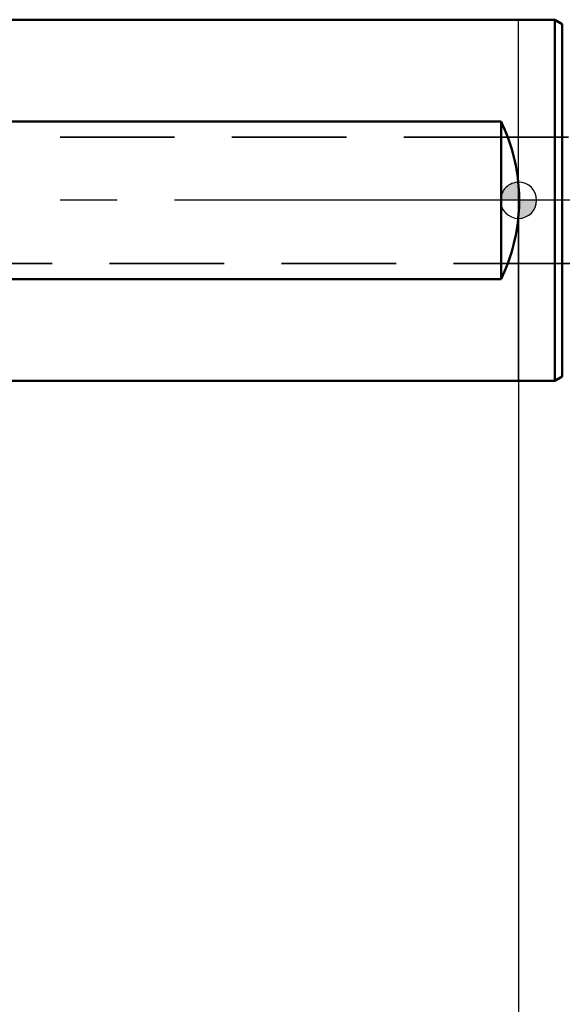
# Model space of a CAD drawing. Units: millimetres. Extents: x -112 to 56, y -81 to 29.
# Drawn here: x -28 to 2, y -45 to 10 of the extents above; entities that cross this region are included whole.
import ezdxf

# ---------------------------------------------------------------- set-up
doc = ezdxf.new("R2010")
doc.units = ezdxf.units.MM
doc.linetypes.add('CENTER2', pattern=[28.575, 19.05, -3.175, 3.175, -3.175])
doc.linetypes.add('DASHED2', pattern=[9.525, 6.35, -3.175])
for name, color, linetype, lineweight in [('1', 4, 'Continuous', 50), ('2', 7, 'Continuous', 25), ('3', 1, 'DASHED2', 35), ('4', 2, 'CENTER2', 25), ('nocut', 7, 'Continuous', 25), ('sk1', 4, 'Continuous', 50), ('sk2', 7, 'Continuous', 25), ('sk3', 1, 'DASHED2', 35), ('sk4', 2, 'CENTER2', 25)]:
    doc.layers.add(name, color=color, linetype=linetype, lineweight=lineweight)
doc.styles.add('simplex', font='txt.shx', dxfattribs={"height": 3.5})
doc.dimstyles.new('コピー - ISO-25', dxfattribs={"dimscale": 0, "dimtxt": 3.5, "dimasz": 3.5, "dimexe": 1.5, "dimexo": 0, "dimgap": 2.3, "dimtad": 1, "dimdec": 8, "dimdsep": 46, "dimtxsty": 'simplex', "dimcen": 0.09, "dimclrd": 256, "dimclre": 256, "dimclrt": 256, "dimadec": 1, "dimazin": 2, "dimtfac": 1, "dimtofl": 0, "dimtmove": 0, "dimatfit": 3, "dimfxl": 1, "dimtolj": 1, "dimlwd": -1, "dimlwe": -1, "dimarcsym": 0})

# ---------------------------------------------------------------- blocks, each defined once
blk = doc.blocks.new('zero block')
h = blk.add_hatch(color=7)
h.paths.add_polyline_path([(0, 1, 0.414214), (-1, 0), (0, 0)])
h.paths.add_polyline_path([(1, 0), (0, 0), (0, -1, 0.414214)])
at = {"color": 7, "ltscale": 0.2}
for p, q in [((0, -1), (0, 1)), ((-1, 0), (1, 0))]:
    blk.add_line(p, q, dxfattribs=at)
for start, end in [(90, 180), (0, 90), (180, 270), (270, 0)]:
    blk.add_arc((0, 0), 1, start, end, dxfattribs=at)
blk = doc.blocks.new('*D23433')
at = {"layer": 'Defpoints', "color": 0}
for p in [(-90.2, -8.8), (34.8, -14.303), (34.8, -79.996)]:
    blk.add_point(p, dxfattribs=at)
at = {"layer": 'sk2'}
for p, q in [((-90.2, -8.8), (-90.2, -81.496)), ((34.8, -14.303), (34.8, -81.496)), ((-86.7, -79.996), (31.3, -79.996))]:
    blk.add_line(p, q, dxfattribs=at)
for points in [[(-86.7, -79.413), (-86.7, -80.58), (-90.2, -79.996)], [(31.3, -80.58), (31.3, -79.413), (34.8, -79.996)]]:
    blk.add_solid(points, dxfattribs=at)
at = {"layer": 'sk2', "insert": (-27.7, -75.946), "char_height": 3.5, "attachment_point": 5, "line_spacing_factor": 0.9375, "style": 'simplex'}
blk.add_mtext('\\A1;125', dxfattribs=at)
blk = doc.blocks.new('*D1299')
at = {"layer": '2'}
for p, q in [((0, 0), (0, -71.5)), ((34.8, -14.303), (34.8, -71.5)), ((3.5, -70), (31.3, -70))]:
    blk.add_line(p, q, dxfattribs=at)
for points in [[(3.5, -69.417), (3.5, -70.583), (0, -70)], [(31.3, -70.583), (31.3, -69.417), (34.8, -70)]]:
    blk.add_solid(points, dxfattribs=at)
at = {"layer": 'Defpoints', "color": 0}
for p in [(0, 0), (34.8, -14.303), (34.8, -70)]:
    blk.add_point(p, dxfattribs=at)
at = {"layer": '2', "insert": (17.4, -65.95), "char_height": 3.5, "attachment_point": 5, "style": 'simplex'}
blk.add_mtext('\\A1;34.8', dxfattribs=at)

msp = doc.modelspace()

# ---------------------------------------------------------------- linework, layer by layer
at = {"layer": '1'}
for p, q in [((2, 10), (0, 10)), ((2, 10), (2.42057714, 9.75717968)), ((2, -10), (2, 10)), ((2.42057714, -9.75717968), (2.42057714, 9.75717968)), ((2.42057714, -9.75717968), (2, -10)), ((0, -10), (2, -10))]:
    msp.add_line(p, q, dxfattribs=at)
msp.add_ellipse((-9.97, 0), major_axis=(10, 0), ratio=1, start_param=6.2057062623, end_param=6.3606643521, dxfattribs=at)
at = {"layer": '3'}
for p, q in [((12.2812764, 3.5), (0, 3.5)), ((0, -3.5), (13.6660254, -3.5))]:
    msp.add_line(p, q, dxfattribs=at)
at = {"layer": '4'}
msp.add_line((37.900067, 0), (0, 0), dxfattribs=at)
at = {"layer": 'nocut'}
for p, q in [((0, -10), (0, 10)), ((2, 10), (0, 10)), ((2, 10), (2.42057714, 9.75717968)), ((2.42057714, -9.75717968), (2, -10)), ((0, -10), (2, -10))]:
    msp.add_line(p, q, dxfattribs=at)
at = {"layer": 'sk1'}
for p, q in [((0, 10), (-89, 10)), ((-0.97, 4.35889894), (-80.2, 4.35889894)), ((-0.97, 4.35889894), (-0.97, -4.35889894)), ((-80.2, -4.35889894), (-0.97, -4.35889894)), ((-89, -10), (0, -10))]:
    msp.add_line(p, q, dxfattribs=at)
for start_param, end_param in [(6.3606643521, 6.734212119), (5.8321584954, 6.2057062623)]:
    msp.add_ellipse((-9.97, 0), major_axis=(10, 0), ratio=1, start_param=start_param, end_param=end_param, dxfattribs=at)
at = {"layer": 'sk3'}
for p, q in [((0, 3.5), (-89.3339746, 3.5)), ((-89.3339746, -3.5), (0, -3.5))]:
    msp.add_line(p, q, dxfattribs=at)
at = {"layer": 'sk4'}
msp.add_line((0, 0), (-93.2, 0), dxfattribs=at)

# ---------------------------------------------------------------- block references
at = {"rotation": 180}
msp.add_blockref('zero block', (0, 0), dxfattribs=at)

# ---------------------------------------------------------------- dimensions: what is measured, and where the dimension line sits
at = {"layer": '2'}
dim = msp.add_linear_dim(base=(34.79998199, -70), p1=(0, 0), p2=(34.79998199, -14.30253809), dimstyle='コピー - ISO-25', override={"dimscale": 1, "dimdec": 4}, dxfattribs=at)
dim.commit()
dim.dimension.update_dxf_attribs({"geometry": '*D1299', "text_midpoint": (17.39999099, -65.95)})
at = {"layer": 'sk2'}
dim = msp.add_linear_dim(base=(34.79998199, -79.99636158), p1=(-90.2, -8.8), p2=(34.79998199, -14.30253809), angle=180, dimstyle='コピー - ISO-25', override={"dimscale": 1, "dimdec": 4}, dxfattribs=at)
dim.commit()
dim.dimension.update_dxf_attribs({"geometry": '*D23433', "text_midpoint": (-27.70000901, -75.94636158)})

doc.saveas('drawing.dxf')
